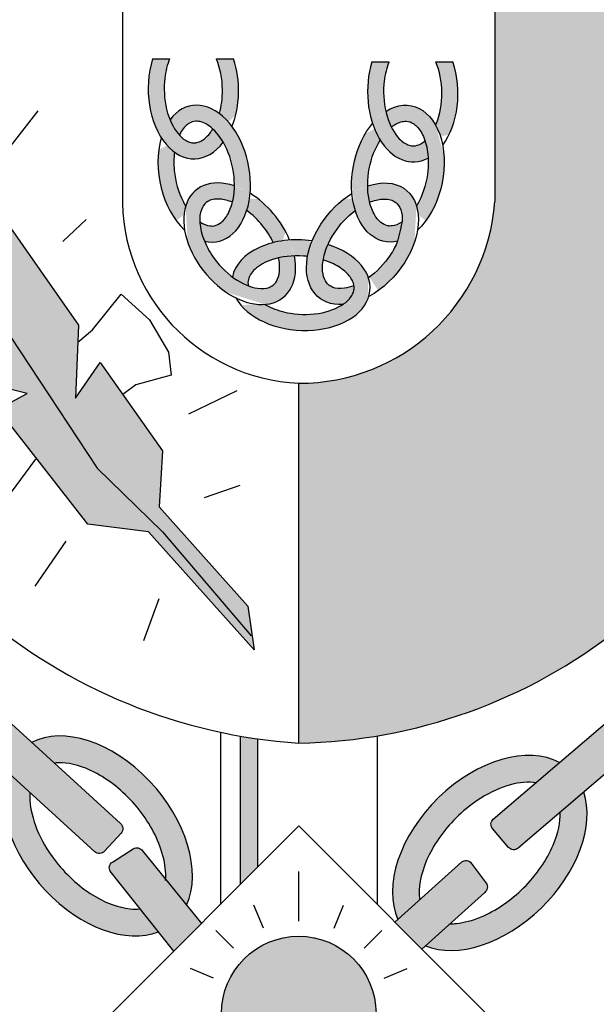
# Model space of a CAD drawing. Extents: x 89 to 619, y -201 to 59.
# Drawn here: x 156 to 156, y -193 to -192 of the extents above; entities that cross this region are included whole.
import ezdxf

# ---------------------------------------------------------------- set-up
doc = ezdxf.new("R2010")
doc.units = 0
doc.header["$MEASUREMENT"] = 0
doc.layers.get('0').update_dxf_attribs({"linetype": 'CONTINUOUS'})

# ---------------------------------------------------------------- blocks, each defined once
blk = doc.blocks.new('BRAZAO_UFMA')
for color, points in [(50, [(7.707, -2.724), (7.707, 0.129), (2.83, 0.129), (2.83, -2.724, -0.394417), (-0.103, -5.44), (-0.103, -10.821, 0.414397)]), (50, [(-4.817, -2.551), (-4.886, -3.457), (-5.049, -3.225), (-5.049, -2.412), (-6.468, -0.902), (-6.165, -2.737), (-5.84, -2.806), (-5.793, -3.132), (-6.049, -3.132), (-5.793, -3.759), (-4.91, -5.408), (-4.165, -5.594), (-4.574, -5.809), (-4.602, -5.833), (-3.259, -7.545), (-2.352, -7.661), (-0.771, -9.426), (-0.864, -8.776), (-2.189, -7.289), (-2.142, -6.453), (-3.073, -5.129), (-3.445, -5.664), (-3.398, -4.572)]), (50, [(-3.153, -12.447, 0.414214), (-3.011, -12.44), (-2.762, -12.167, 0.414214), (-2.769, -12.025), (-5.226, -9.787, 0.414214), (-5.367, -9.794), (-5.616, -10.067, 0.414214), (-5.61, -10.209)]), (50, [(2.808, -11.959, 0.414214), (2.797, -12.1), (3.037, -12.381, 0.414214), (3.178, -12.392), (5.707, -10.236, 0.414214), (5.718, -10.095), (5.478, -9.813, 0.414214), (5.337, -9.802)]), (50, [(-2.441, -12.434, 0.414214), (-2.579, -12.403), (-2.892, -12.601, 0.414214), (-2.923, -12.739), (-1.974, -13.932), (-1.559, -13.517)]), (160, [(1.054, -14.866, 1), (-1.259, -14.866, 1)])]:
    blk.add_hatch(color=color).paths.add_polyline_path(points)
h = blk.add_hatch(color=50)
edge = h.paths.add_edge_path()
edge.add_spline(control_points=[(-2.03, -1.499), (-2.043, -1.467), (-2.055, -1.434), (-2.108, -1.254), (-2.125, -1.086), (-2.103, -0.815), (-2.08, -0.709), (-2.043, -0.608), (-2.039, -0.599), (-2.036, -0.59)], knot_values=[4.142779, 4.142779, 4.142779, 4.142779, 4.276593, 4.276593, 4.831898, 4.831898, 5.212407, 5.212407, 5.25102, 5.25102, 5.25102, 5.25102], degree=3, periodic=0)
edge.add_line((-2.036, -0.59), (-2.29, -0.59))
edge.add_ellipse((-1.68, -1.05), major_axis=(0.017, -1.035), ratio=0.653262, start_angle=-116.9855, end_angle=-46.6509)
edge.add_ellipse((-1.68, -1.05), major_axis=(0.017, -1.035), ratio=0.653262, start_angle=-46.6509, end_angle=-26.0118)
edge.add_ellipse((-1.68, -1.05), major_axis=(0.017, -1.035), ratio=0.653262, start_angle=-26.0118, end_angle=39.96)
edge.add_spline(control_points=[(-1.233, -1.836), (-1.242, -1.822), (-1.25, -1.808), (-1.299, -1.732), (-1.344, -1.679), (-1.389, -1.638)], knot_values=[8.339617, 8.339617, 8.339617, 8.339617, 8.40251, 8.40251, 8.694298, 8.694298, 8.694298, 8.694298], degree=3, periodic=0)
edge.add_spline(control_points=[(-1.389, -1.638), (-1.403, -1.662), (-1.419, -1.684), (-1.476, -1.756), (-1.519, -1.792), (-1.598, -1.835), (-1.633, -1.844), (-1.667, -1.845), (-1.69, -1.845), (-1.713, -1.842), (-1.781, -1.82), (-1.831, -1.79), (-1.884, -1.735), (-1.887, -1.732), (-1.889, -1.729)], knot_values=[5.652731, 5.652731, 5.652731, 5.652731, 5.781268, 5.781268, 6.116644, 6.116644, 6.452019, 6.452019, 6.452019, 6.670415, 6.670415, 7.062694, 7.062694, 7.082473, 7.082473, 7.082473, 7.082473], degree=3, periodic=0)
edge.add_spline(control_points=[(-1.889, -1.729), (-1.941, -1.673), (-1.991, -1.594), (-2.03, -1.499)], knot_values=[5.25102, 5.25102, 5.25102, 5.25102, 5.652731, 5.652731, 5.652731, 5.652731], degree=3, periodic=0)
edge = h.paths.add_edge_path()
edge.add_ellipse((-1.68, -1.05), major_axis=(0.017, -1.035), ratio=0.653262, start_angle=57.315, end_angle=115.778)
edge.add_line((-1.079, -0.59), (-1.335, -0.59))
edge.add_spline(control_points=[(-1.335, -0.59), (-1.335, -0.591), (-1.334, -0.592), (-1.279, -0.724), (-1.246, -0.887), (-1.243, -1.174), (-1.259, -1.298), (-1.29, -1.407)], knot_values=[7.422101, 7.422101, 7.422101, 7.422101, 7.427087, 7.427087, 7.983687, 7.983687, 8.407496, 8.407496, 8.407496, 8.407496], degree=3, periodic=0)
edge.add_ellipse((-1.518, -2.305), major_axis=(0.201, -1.015), ratio=0.653262, start_angle=486.2081, end_angle=503.8989, ccw=False)
h = blk.add_hatch(color=50)
edge = h.paths.add_edge_path()
edge.add_spline(control_points=[(-1.389, -1.638), (-1.344, -1.679), (-1.299, -1.732), (-1.182, -1.913), (-1.12, -2.067), (-1.058, -2.387), (-1.058, -2.552), (-1.089, -2.705), (-1.092, -2.72), (-1.095, -2.734)], knot_values=[7.230166, 7.230166, 7.230166, 7.230166, 7.521954, 7.521954, 8.078554, 8.078554, 8.635153, 8.635153, 8.694298, 8.694298, 8.694298, 8.694298], degree=3, periodic=0)
edge.add_spline(control_points=[(-1.095, -2.734), (-1.112, -2.799), (-1.134, -2.857), (-1.191, -2.963), (-1.227, -3.006), (-1.297, -3.063), (-1.33, -3.078), (-1.364, -3.085), (-1.386, -3.089), (-1.409, -3.09), (-1.477, -3.081), (-1.528, -3.063), (-1.583, -3.025)], knot_values=[5.695018, 5.695018, 5.695018, 5.695018, 5.971248, 5.971248, 6.306623, 6.306623, 6.641999, 6.641999, 6.641999, 6.860394, 6.860394, 7.230166, 7.230166, 7.230166, 7.230166], degree=3, periodic=0)
edge.add_spline(control_points=[(-1.583, -3.025), (-1.58, -3.09), (-1.567, -3.164), (-1.533, -3.266), (-1.524, -3.291), (-1.514, -3.316)], knot_values=[3.866653, 3.866653, 3.866653, 3.866653, 4.181392, 4.181392, 4.282982, 4.282982, 4.282982, 4.282982], degree=3, periodic=0)
edge.add_ellipse((-1.518, -2.305), major_axis=(0.201, -1.015), ratio=0.653262, start_angle=343.5156, end_angle=570.6462)
edge.add_spline(control_points=[(-2.03, -1.499), (-1.991, -1.594), (-1.941, -1.673), (-1.889, -1.729)], knot_values=[5.25102, 5.25102, 5.25102, 5.25102, 5.652731, 5.652731, 5.652731, 5.652731], degree=3, periodic=0)
edge.add_spline(control_points=[(-1.889, -1.729), (-1.884, -1.719), (-1.879, -1.709), (-1.838, -1.634), (-1.796, -1.59), (-1.718, -1.535), (-1.682, -1.523), (-1.593, -1.52), (-1.533, -1.534), (-1.44, -1.594), (-1.414, -1.614), (-1.389, -1.638)], knot_values=[8.694298, 8.694298, 8.694298, 8.694298, 8.750008, 8.750008, 9.130517, 9.130517, 9.511027, 9.511027, 9.971296, 9.971296, 10.139778, 10.139778, 10.139778, 10.139778], degree=3, periodic=0)
edge = h.paths.add_edge_path()
edge.add_spline(control_points=[(-1.795, -2.789), (-1.809, -2.766), (-1.822, -2.742), (-1.903, -2.583), (-1.95, -2.42), (-1.975, -2.165), (-1.973, -2.071), (-1.962, -1.985)], knot_values=[4.232189, 4.232189, 4.232189, 4.232189, 4.334673, 4.334673, 4.889978, 4.889978, 5.21969, 5.21969, 5.21969, 5.21969], degree=3, periodic=0)
edge.add_ellipse((-1.68, -1.05), major_axis=(0.017, -1.035), ratio=0.653262, start_angle=-46.6509, end_angle=-26.0118, ccw=False)
edge.add_ellipse((-1.518, -2.305), major_axis=(0.201, -1.015), ratio=0.653262, start_angle=230.965, end_angle=318.1564)
edge.add_ellipse((-0.987, -3.354), major_axis=(0.653, -0.803), ratio=0.653262, start_angle=203.5914, end_angle=228.9975, ccw=False)
edge = h.paths.add_edge_path()
edge.add_spline(control_points=[(-1.583, -3.025), (-1.584, -3.011), (-1.584, -2.998), (-1.583, -2.911), (-1.567, -2.852), (-1.523, -2.767), (-1.497, -2.74), (-1.42, -2.695), (-1.361, -2.68), (-1.225, -2.691), (-1.162, -2.707), (-1.095, -2.734)], knot_values=[2.269848, 2.269848, 2.269848, 2.269848, 2.335619, 2.335619, 2.716128, 2.716128, 3.096637, 3.096637, 3.556907, 3.556907, 3.866653, 3.866653, 3.866653, 3.866653], degree=3, periodic=0)
edge.add_spline(control_points=[(-1.095, -2.734), (-1.092, -2.72), (-1.089, -2.705), (-1.073, -2.628), (-1.067, -2.56), (-1.066, -2.489)], knot_values=[7.230166, 7.230166, 7.230166, 7.230166, 7.289311, 7.289311, 7.542193, 7.542193, 7.542193, 7.542193], degree=3, periodic=0)
edge.add_ellipse((-0.987, -3.354), major_axis=(0.653, -0.803), ratio=0.653262, start_angle=134.2043, end_angle=410.5518)
edge.add_spline(control_points=[(-0.167, -3.535), (-0.249, -3.538), (-0.33, -3.548), (-0.405, -3.565)], knot_values=[7.999268, 7.999268, 7.999268, 7.999268, 8.284971, 8.284971, 8.284971, 8.284971], degree=3, periodic=0)
edge.add_spline(control_points=[(-0.405, -3.565), (-0.394, -3.619), (-0.389, -3.671), (-0.389, -3.783), (-0.401, -3.838), (-0.436, -3.921), (-0.458, -3.949), (-0.485, -3.971), (-0.502, -3.985), (-0.522, -3.997), (-0.589, -4.022), (-0.647, -4.029), (-0.762, -4.013), (-0.808, -4.001), (-0.856, -3.983)], knot_values=[5.444578, 5.444578, 5.444578, 5.444578, 5.678304, 5.678304, 6.013679, 6.013679, 6.349054, 6.349054, 6.349054, 6.56745, 6.56745, 6.959729, 6.959729, 7.187662, 7.187662, 7.187662, 7.187662], degree=3, periodic=0)
edge.add_spline(control_points=[(-0.856, -3.983), (-0.926, -3.957), (-1, -3.918), (-1.196, -3.78), (-1.314, -3.658), (-1.464, -3.431), (-1.511, -3.334), (-1.567, -3.164), (-1.58, -3.09), (-1.583, -3.025)], knot_values=[3.866653, 3.866653, 3.866653, 3.866653, 4.194025, 4.194025, 4.74933, 4.74933, 5.129839, 5.129839, 5.444578, 5.444578, 5.444578, 5.444578], degree=3, periodic=0)
edge = h.paths.add_edge_path(flags=17)
edge.add_ellipse((-0.987, -3.354), major_axis=(0.653, -0.803), ratio=0.653262, start_angle=425.5536, end_angle=478.067)
edge.add_ellipse((-1.518, -2.305), major_axis=(0.201, -1.015), ratio=0.653262, start_angle=410.0571, end_angle=425.8789, ccw=False)
edge.add_spline(control_points=[(-0.881, -2.856), (-0.796, -2.919), (-0.714, -2.997), (-0.58, -3.164), (-0.526, -3.25), (-0.485, -3.337)], knot_values=[7.498892, 7.498892, 7.498892, 7.498892, 7.882522, 7.882522, 8.22954, 8.22954, 8.22954, 8.22954], degree=3, periodic=0)
edge.add_ellipse((-0.069, -3.973), major_axis=(1.033, -0.069), ratio=0.653262, start_angle=461.9737, end_angle=476.2271, ccw=False)
edge = h.paths.add_edge_path()
edge.add_spline(control_points=[(-0.856, -3.983), (-0.865, -3.95), (-0.864, -3.919), (-0.846, -3.841), (-0.817, -3.787), (-0.697, -3.678), (-0.606, -3.626), (-0.466, -3.58), (-0.436, -3.572), (-0.405, -3.565)], knot_values=[8.284971, 8.284971, 8.284971, 8.284971, 8.585371, 8.585371, 9.045641, 9.045641, 9.50591, 9.50591, 9.62345, 9.62345, 9.62345, 9.62345], degree=3, periodic=0)
edge.add_spline(control_points=[(-0.405, -3.565), (-0.29, -3.539), (-0.161, -3.529), (-0.012, -3.539), (0.008, -3.541), (0.028, -3.544)], knot_values=[7.776765, 7.776765, 7.776765, 7.776765, 8.215826, 8.215826, 8.284971, 8.284971, 8.284971, 8.284971], degree=3, periodic=0)
edge.add_ellipse((0.85, -3.354), major_axis=(-0.653, -0.803), ratio=0.653262, start_angle=-64.7799, end_angle=-50.0042, ccw=False)
edge.add_ellipse((-0.069, -3.973), major_axis=(1.033, -0.069), ratio=0.653262, start_angle=443.2983, end_angle=535.5091)
edge.add_spline(control_points=[(-1.095, -3.851), (-1.087, -3.856), (-1.08, -3.862), (-1, -3.918), (-0.926, -3.957), (-0.856, -3.983)], knot_values=[5.084924, 5.084924, 5.084924, 5.084924, 5.117206, 5.117206, 5.444578, 5.444578, 5.444578, 5.444578], degree=3, periodic=0)
edge = h.paths.add_edge_path()
edge.add_ellipse((-0.069, -3.973), major_axis=(1.033, -0.069), ratio=0.653262, start_angle=202.277, end_angle=429.5351)
edge.add_spline(control_points=[(0.335, -3.365), (0.315, -3.408), (0.299, -3.451), (0.276, -3.527), (0.269, -3.561), (0.263, -3.594)], knot_values=[7.145778, 7.145778, 7.145778, 7.145778, 7.318432, 7.318432, 7.461966, 7.461966, 7.461966, 7.461966], degree=3, periodic=0)
edge.add_spline(control_points=[(0.263, -3.594), (0.317, -3.611), (0.369, -3.632), (0.492, -3.692), (0.556, -3.737), (0.652, -3.827), (0.684, -3.873), (0.713, -3.938), (0.72, -3.96), (0.723, -3.982)], knot_values=[6.422444, 6.422444, 6.422444, 6.422444, 6.629332, 6.629332, 6.964707, 6.964707, 7.300083, 7.300083, 7.4962, 7.4962, 7.4962, 7.4962], degree=3, periodic=0)
edge.add_spline(control_points=[(0.723, -3.982), (0.725, -3.997), (0.726, -4.011), (0.725, -4.026), (0.723, -4.048), (0.718, -4.07), (0.691, -4.136), (0.656, -4.184), (0.52, -4.295), (0.395, -4.354), (0.1, -4.416), (-0.07, -4.419), (-0.337, -4.374), (-0.441, -4.343), (-0.557, -4.289), (-0.582, -4.276), (-0.607, -4.262)], knot_values=[4.06547, 4.06547, 4.06547, 4.06547, 4.204728, 4.204728, 4.204728, 4.423124, 4.423124, 4.815403, 4.815403, 5.370708, 5.370708, 5.926013, 5.926013, 6.306522, 6.306522, 6.422444, 6.422444, 6.422444, 6.422444], degree=3, periodic=0)
edge.add_ellipse((-0.987, -3.354), major_axis=(0.653, -0.803), ratio=0.653262, start_angle=305.0395, end_angle=335.7648, ccw=False)
edge = h.paths.add_edge_path()
edge.add_ellipse((0.85, -3.354), major_axis=(-0.653, -0.803), ratio=0.653262, start_angle=-118.067, end_angle=30.6562)
edge.add_spline(control_points=[(0.555, -4.263), (0.571, -4.252), (0.586, -4.241), (0.656, -4.184), (0.691, -4.136), (0.718, -4.07), (0.723, -4.048), (0.725, -4.026), (0.726, -4.011), (0.725, -3.997), (0.723, -3.982)], knot_values=[5.577759, 5.577759, 5.577759, 5.577759, 5.672511, 5.672511, 6.06479, 6.06479, 6.283185, 6.283185, 6.283185, 6.422444, 6.422444, 6.422444, 6.422444], degree=3, periodic=0)
edge.add_spline(control_points=[(0.723, -3.982), (0.673, -4.001), (0.626, -4.013), (0.51, -4.029), (0.452, -4.022), (0.385, -3.997), (0.365, -3.985), (0.348, -3.971), (0.321, -3.949), (0.299, -3.921), (0.264, -3.838), (0.252, -3.783), (0.252, -3.679), (0.255, -3.638), (0.263, -3.594)], knot_values=[5.438735, 5.438735, 5.438735, 5.438735, 5.672511, 5.672511, 6.06479, 6.06479, 6.283185, 6.283185, 6.283185, 6.618561, 6.618561, 6.953936, 6.953936, 7.145778, 7.145778, 7.145778, 7.145778], degree=3, periodic=0)
edge.add_spline(control_points=[(0.263, -3.594), (0.269, -3.561), (0.276, -3.527), (0.327, -3.358), (0.405, -3.212), (0.577, -2.997), (0.659, -2.919), (0.744, -2.856)], knot_values=[7.145778, 7.145778, 7.145778, 7.145778, 7.289311, 7.289311, 7.845911, 7.845911, 8.22954, 8.22954, 8.22954, 8.22954], degree=3, periodic=0)
edge.add_ellipse((1.381, -2.305), major_axis=(-0.201, -1.015), ratio=0.653262, start_angle=-65.8789, end_angle=-50.0571, ccw=False)
edge = h.paths.add_edge_path()
edge.add_ellipse((1.381, -2.305), major_axis=(-0.201, -1.015), ratio=0.653262, start_angle=-129.8455, end_angle=16.4844)
edge.add_spline(control_points=[(1.376, -3.316), (1.415, -3.147), (1.433, -3.068), (1.441, -3.029)], knot_values=[10.113457, 10.113457, 10.113457, 10.113457, 10.149838, 10.149838, 10.149838, 10.149838], degree=3, periodic=0)
edge.add_spline(control_points=[(1.441, -3.029), (1.388, -3.064), (1.338, -3.081), (1.272, -3.09), (1.249, -3.089), (1.227, -3.085), (1.193, -3.078), (1.16, -3.063), (1.09, -3.006), (1.054, -2.963), (0.997, -2.857), (0.975, -2.799), (0.958, -2.734)], knot_values=[5.707417, 5.707417, 5.707417, 5.707417, 6.06479, 6.06479, 6.283185, 6.283185, 6.283185, 6.618561, 6.618561, 6.953936, 6.953936, 7.230166, 7.230166, 7.230166, 7.230166], degree=3, periodic=0)
edge.add_spline(control_points=[(0.958, -2.734), (0.955, -2.72), (0.952, -2.705), (0.921, -2.552), (0.921, -2.387), (0.982, -2.071), (1.042, -1.921), (1.116, -1.803)], knot_values=[7.230166, 7.230166, 7.230166, 7.230166, 7.289311, 7.289311, 7.845911, 7.845911, 8.389412, 8.389412, 8.389412, 8.389412], degree=3, periodic=0)
edge.add_ellipse((1.603, -1.095), major_axis=(0.017, -1.035), ratio=0.653262, start_angle=-64.2679, end_angle=-47.4316, ccw=False)
edge = h.paths.add_edge_path()
edge.add_spline(control_points=[(0.958, -2.734), (1.025, -2.707), (1.088, -2.691), (1.224, -2.68), (1.283, -2.695), (1.36, -2.74), (1.386, -2.767), (1.43, -2.852), (1.446, -2.911), (1.447, -2.991), (1.447, -2.997), (1.441, -3.029)], knot_values=[8.553034, 8.553034, 8.553034, 8.553034, 8.86278, 8.86278, 9.32305, 9.32305, 9.703559, 9.703559, 10.084068, 10.084068, 10.113457, 10.113457, 10.113457, 10.113457], degree=3, periodic=0)
edge.add_spline(control_points=[(1.441, -3.029), (1.433, -3.068), (1.415, -3.147), (1.376, -3.316)], knot_values=[10.113457, 10.113457, 10.113457, 10.113457, 10.149838, 10.149838, 10.149838, 10.149838], degree=3, periodic=0)
edge.add_spline(control_points=[(1.376, -3.316), (1.348, -3.385), (1.31, -3.456), (1.178, -3.656), (1.062, -3.777), (0.94, -3.864)], knot_values=[10.566167, 10.566167, 10.566167, 10.566167, 10.845086, 10.845086, 11.393948, 11.393948, 11.393948, 11.393948], degree=3, periodic=0)
edge.add_ellipse((-0.069, -3.973), major_axis=(1.033, -0.069), ratio=0.653262, start_angle=351.254, end_angle=375.0783, ccw=False)
edge.add_ellipse((0.85, -3.354), major_axis=(-0.653, -0.803), ratio=0.653262, start_angle=-302.2113, end_angle=-134.2043)
edge.add_spline(control_points=[(0.929, -2.489), (0.929, -2.56), (0.936, -2.628), (0.952, -2.705), (0.955, -2.72), (0.958, -2.734)], knot_values=[7.230166, 7.230166, 7.230166, 7.230166, 7.483048, 7.483048, 7.542193, 7.542193, 7.542193, 7.542193], degree=3, periodic=0)
edge = h.paths.add_edge_path()
edge.add_spline(control_points=[(1.786, -1.815), (1.8, -1.855), (1.811, -1.899), (1.835, -2.042), (1.839, -2.15), (1.813, -2.42), (1.766, -2.583), (1.685, -2.742), (1.672, -2.766), (1.658, -2.789)], knot_values=[10.280641, 10.280641, 10.280641, 10.280641, 10.464577, 10.464577, 10.845086, 10.845086, 11.400391, 11.400391, 11.502875, 11.502875, 11.502875, 11.502875], degree=3, periodic=0)
edge.add_ellipse((0.85, -3.354), major_axis=(-0.653, -0.803), ratio=0.653262, start_angle=-228.9975, end_angle=-203.5914, ccw=False)
edge.add_ellipse((1.381, -2.305), major_axis=(-0.201, -1.015), ratio=0.653262, start_angle=-318.1564, end_angle=-147.9445)
edge.add_spline(control_points=[(1.2, -1.375), (1.205, -1.398), (1.211, -1.421), (1.236, -1.504), (1.259, -1.56), (1.284, -1.61)], knot_values=[5.031199, 5.031199, 5.031199, 5.031199, 5.117206, 5.117206, 5.348546, 5.348546, 5.348546, 5.348546], degree=3, periodic=0)
edge.add_spline(control_points=[(1.284, -1.61), (1.299, -1.598), (1.314, -1.587), (1.396, -1.534), (1.456, -1.52), (1.545, -1.523), (1.581, -1.535), (1.659, -1.59), (1.701, -1.634), (1.755, -1.733), (1.772, -1.772), (1.786, -1.815)], knot_values=[8.764564, 8.764564, 8.764564, 8.764564, 8.86278, 8.86278, 9.32305, 9.32305, 9.703559, 9.703559, 10.084068, 10.084068, 10.280641, 10.280641, 10.280641, 10.280641], degree=3, periodic=0)
edge = h.paths.add_edge_path()
edge.add_spline(control_points=[(1.786, -1.815), (1.765, -1.833), (1.745, -1.847), (1.685, -1.88), (1.65, -1.889), (1.616, -1.89), (1.593, -1.89), (1.571, -1.887), (1.503, -1.865), (1.452, -1.835), (1.36, -1.739), (1.319, -1.68), (1.284, -1.61)], knot_values=[5.348546, 5.348546, 5.348546, 5.348546, 5.517061, 5.517061, 5.852436, 5.852436, 5.852436, 6.070832, 6.070832, 6.463111, 6.463111, 6.787075, 6.787075, 6.787075, 6.787075], degree=3, periodic=0)
edge.add_spline(control_points=[(1.284, -1.61), (1.259, -1.56), (1.236, -1.504), (1.175, -1.299), (1.158, -1.13), (1.18, -0.86), (1.203, -0.754), (1.24, -0.653), (1.244, -0.644), (1.248, -0.635)], knot_values=[4.142779, 4.142779, 4.142779, 4.142779, 4.37412, 4.37412, 4.929425, 4.929425, 5.309934, 5.309934, 5.348546, 5.348546, 5.348546, 5.348546], degree=3, periodic=0)
edge.add_line((1.248, -0.635), (0.993, -0.635))
edge.add_ellipse((1.603, -1.095), major_axis=(0.017, -1.035), ratio=0.653262, start_angle=-116.9855, end_angle=18.4524)
edge.add_spline(control_points=[(1.833, -2.073), (1.83, -2.029), (1.826, -1.986), (1.811, -1.899), (1.8, -1.855), (1.786, -1.815)], knot_values=[10.280641, 10.280641, 10.280641, 10.280641, 10.441067, 10.441067, 10.625002, 10.625002, 10.625002, 10.625002], degree=3, periodic=0)
edge = h.paths.add_edge_path()
edge.add_ellipse((1.603, -1.095), major_axis=(0.017, -1.035), ratio=0.653262, start_angle=40.0484, end_angle=115.778)
edge.add_line((2.204, -0.635), (1.948, -0.635))
edge.add_spline(control_points=[(1.948, -0.635), (1.949, -0.636), (1.949, -0.637), (2.004, -0.769), (2.037, -0.932), (2.041, -1.258), (2.011, -1.42), (1.955, -1.562), (1.951, -1.572), (1.947, -1.583)], knot_values=[7.243298, 7.243298, 7.243298, 7.243298, 7.248284, 7.248284, 7.804883, 7.804883, 8.361483, 8.361483, 8.407496, 8.407496, 8.407496, 8.407496], degree=3, periodic=0)
edge.add_ellipse((1.381, -2.305), major_axis=(-0.201, -1.015), ratio=0.653262, start_angle=-238.0629, end_angle=-217.7355, ccw=False)
h = blk.add_hatch(color=50)
edge = h.paths.add_edge_path()
edge.add_ellipse((-3.111, -12.21), major_axis=(1.136, -1.298), ratio=0.653262, start_angle=376.4469, end_angle=531.0183)
edge.add_line((-4.101, -10.812), (-3.763, -11.12))
edge.add_spline(control_points=[(-3.763, -11.12), (-3.725, -11.115), (-3.685, -11.114), (-3.505, -11.122), (-3.336, -11.167), (-2.951, -11.364), (-2.734, -11.535), (-2.378, -11.945), (-2.241, -12.184), (-2.12, -12.54), (-2.097, -12.667), (-2.093, -12.806), (-2.093, -12.833), (-2.095, -12.859)], knot_values=[6.86714, 6.86714, 6.86714, 6.86714, 7.020499, 7.020499, 7.480769, 7.480769, 8.037369, 8.037369, 8.593968, 8.593968, 8.929343, 8.929343, 9.016139, 9.016139, 9.016139, 9.016139], degree=3, periodic=0)
edge.add_line((-2.095, -12.859), (-1.781, -13.245))
edge = h.paths.add_edge_path()
edge.add_spline(control_points=[(-2.484, -13.302), (-2.526, -13.306), (-2.574, -13.306), (-2.797, -13.284), (-3.013, -13.206), (-3.435, -12.931), (-3.638, -12.735), (-3.901, -12.367), (-3.986, -12.208), (-4.098, -11.901), (-4.126, -11.755), (-4.129, -11.606), (-4.128, -11.582), (-4.127, -11.559)], knot_values=[3.724151, 3.724151, 3.724151, 3.724151, 3.893317, 3.893317, 4.448621, 4.448621, 5.003926, 5.003926, 5.384435, 5.384435, 5.764944, 5.764944, 5.841677, 5.841677, 5.841677, 5.841677], degree=3, periodic=0)
edge.add_line((-4.127, -11.559), (-4.47, -11.247))
edge.add_ellipse((-3.111, -12.21), major_axis=(1.136, -1.298), ratio=0.653262, start_angle=200.1537, end_angle=346.6037)
edge.add_line((-2.202, -13.645), (-2.472, -13.306))
h = blk.add_hatch(color=256)
h.paths.add_polyline_path([(-0.721, -17.099), (-0.978, -16.842), (-0.978, -18.069), (-0.721, -18.069)])
h.paths.add_polyline_path([(-0.721, -10.757, -0.007963), (-0.978, -10.717), (-0.978, -12.936), (-0.721, -12.679)])
h = blk.add_hatch(color=50)
edge = h.paths.add_edge_path()
edge.add_ellipse((2.755, -12.464), major_axis=(-1.217, -1.223), ratio=0.653262, start_angle=190.8678, end_angle=346.1086)
edge.add_line((1.382, -13.46), (1.709, -13.166))
edge.add_spline(control_points=[(1.709, -13.166), (1.702, -13.123), (1.698, -13.076), (1.706, -12.851), (1.768, -12.63), (2.014, -12.191), (2.195, -11.974), (2.544, -11.687), (2.697, -11.591), (2.995, -11.458), (3.139, -11.42), (3.331, -11.403), (3.393, -11.405), (3.447, -11.414)], knot_values=[3.587929, 3.587929, 3.587929, 3.587929, 3.758169, 3.758169, 4.313474, 4.313474, 4.868779, 4.868779, 5.249288, 5.249288, 5.629797, 5.629797, 5.84275, 5.84275, 5.84275, 5.84275], degree=3, periodic=0)
edge.add_line((3.447, -11.414), (3.799, -11.113))
edge = h.paths.add_edge_path()
edge.add_spline(control_points=[(3.81, -11.853), (3.81, -11.856), (3.81, -11.859), (3.813, -11.997), (3.78, -12.168), (3.61, -12.566), (3.455, -12.794), (3.069, -13.177), (2.841, -13.331), (2.494, -13.475), (2.369, -13.507), (2.225, -13.522), (2.192, -13.523), (2.16, -13.523)], knot_values=[0.565696, 0.565696, 0.565696, 0.565696, 0.574729, 0.574729, 1.034999, 1.034999, 1.591599, 1.591599, 2.148198, 2.148198, 2.483573, 2.483573, 2.588628, 2.588628, 2.588628, 2.588628], degree=3, periodic=0)
edge.add_line((2.16, -13.523), (1.793, -13.854))
edge.add_ellipse((2.755, -12.464), major_axis=(-1.217, -1.223), ratio=0.653262, start_angle=15.354, end_angle=161.6431)
edge.add_line((4.162, -11.554), (3.81, -11.853))
h = blk.add_hatch(color=50)
edge = h.paths.add_edge_path()
edge.add_line((1.337, -13.501), (1.739, -13.903))
edge.add_line((1.739, -13.903), (2.679, -13.056))
edge.add_arc((2.619, -12.975), 0.1, 306.5377, 396.5377)
edge.add_line((2.699, -12.916), (2.479, -12.618))
edge.add_arc((2.399, -12.678), 0.1, 36.5377, 126.5377)
edge.add_line((2.339, -12.598), (1.337, -13.501))
for p, q in [((-2.742, 0.236), (-2.742, -2.61)), ((2.83, 0.129), (2.83, -2.724)), ((-2.29, -0.59), (-2.036, -0.59)), ((-1.335, -0.59), (-1.079, -0.59)), ((0.993, -0.635), (1.248, -0.635)), ((1.948, -0.635), (2.204, -0.635)), ((-4.491, -1.994), (-4.003, -1.366)), ((-3.631, -3.318), (-3.282, -2.992)), ((-3.188, -4.639), (-2.761, -4.106)), ((-2.761, -4.106), (-2.337, -4.49)), ((-2.337, -4.49), (-2.054, -4.974)), ((-3.409, -4.825), (-3.188, -4.639)), ((-2.054, -4.974), (-2.014, -5.317)), ((-2.014, -5.317), (-2.542, -5.466)), ((-0.103, -10.821), (-0.103, -5.44)), ((-2.542, -5.466), (-2.735, -5.61)), ((-1.747, -5.896), (-1.026, -5.547)), ((-1.515, -7.15), (-0.98, -6.964)), ((-4.049, -8.474), (-3.584, -7.801)), ((-2.421, -9.287), (-2.189, -8.66)), ((-1.275, -10.659), (-1.275, -13.233)), ((-0.978, -10.717), (-0.978, -12.936)), ((1.07, -10.713), (1.07, -13.233)), ((-0.721, -10.757), (-0.721, -12.679)), ((-0.103, -13.482), (-0.103, -12.741)), ((-0.632, -13.587), (-0.774, -13.245)), ((0.427, -13.587), (0.569, -13.245)), ((-1.081, -13.887), (-1.343, -13.625)), ((0.876, -13.887), (1.138, -13.625)), ((-1.381, -14.336), (-1.723, -14.194)), ((1.176, -14.336), (1.518, -14.194))]:
    blk.add_line(p, q)
for points in [[(-6.165, -2.737), (-6.468, -0.902), (-5.049, -2.412), (-5.049, -3.225), (-4.886, -3.457), (-4.817, -2.551), (-3.398, -4.572), (-3.445, -5.664), (-3.073, -5.129), (-2.142, -6.453), (-2.189, -7.289), (-0.864, -8.776), (-0.771, -9.426), (-2.352, -7.661), (-3.259, -7.545), (-4.607, -5.826), (-4.165, -5.594), (-4.91, -5.408), (-5.793, -3.759), (-6.049, -3.132), (-5.793, -3.132), (-5.84, -2.806), (-6.165, -2.737)], [(-4.023, -6.571), (-4.057, -6.596), (-4.743, -7.524), (-4.965, -6.959), (-5.672, -6.475)]]:
    blk.add_lwpolyline(points)
at = {"color": 0}
blk.add_lwpolyline([(-6.468, -0.902), (-5.468, -2.923), (-4.421, -4.734), (-3.119, -6.709), (-2.142, -7.661), (-0.817, -9.217)], dxfattribs=at)
for points in [[(-5.616, -10.067), (-5.367, -9.794, -0.414214), (-5.226, -9.787), (-2.769, -12.025, -0.414214), (-2.762, -12.167), (-3.011, -12.44, -0.414214), (-3.153, -12.447), (-5.61, -10.209, -0.414214)], [(5.478, -9.813), (5.718, -10.095, -0.414214), (5.707, -10.236), (3.178, -12.392, -0.414214), (3.037, -12.381), (2.797, -12.1, -0.414214), (2.808, -11.959), (5.337, -9.802, -0.414214)]]:
    blk.add_lwpolyline(points, format="xyb", close=True)
blk.add_lwpolyline([(-0.103, -17.717), (2.726, -14.889), (-0.103, -12.061), (-2.931, -14.889)], close=True)
for points in [[(-1.974, -13.932), (-2.923, -12.739, -0.414214), (-2.892, -12.601), (-2.579, -12.403, -0.414214), (-2.441, -12.434), (-1.559, -13.517)], [(1.337, -13.501), (2.339, -12.598, -0.414214), (2.479, -12.618), (2.699, -12.916, -0.414214), (2.679, -13.056), (1.739, -13.903)]]:
    blk.add_lwpolyline(points, format="xyb")
blk.add_circle((-0.103, -14.866), 1.156)
for centre, radius, start, end in [((0.019, -2.68), 2.762, 178.5379, 267.4767), ((-0.09, -2.512), 2.928, 269.7587, 355.8593), ((0.429, -2.671), 8.168, 229.2587, 266.2665), ((-0.244, -2.87), 7.953, 271.0185, 308.3453)]:
    blk.add_arc(centre, radius, start, end)
for centre, major_axis, start_param, end_param in [((-1.68, -1.05), (0.017, -1.035), -2.041782, 0.697433), ((-1.68, -1.05), (0.017, -1.035), 1.000336, 2.020707), ((1.603, -1.095), (0.017, -1.035), -2.041782, 0.322056), ((1.603, -1.095), (0.017, -1.035), 0.698976, 2.020707), ((-1.518, -2.305), (0.201, -1.015), 5.995478, 9.959655), ((-1.518, -2.305), (0.201, -1.015), 4.0311, 5.552876), ((-0.987, -3.354), (0.653, -0.803), 2.342307, 7.165481), ((-0.987, -3.354), (0.653, -0.803), 7.427311, 8.343843), ((-0.069, -3.973), (1.033, -0.069), 7.737014, 9.346397), ((-0.069, -3.973), (1.033, -0.069), 3.5304, 7.496802), ((-3.111, -12.21), (1.136, -1.298), 6.570238, 9.268017), ((2.755, -12.464), (-1.217, -1.223), 3.331272, 6.040735), ((-3.111, -12.21), (1.136, -1.298), 3.493342, 6.049376), ((2.755, -12.464), (-1.217, -1.223), 0.267978, 2.821205)]:
    blk.add_ellipse(centre, major_axis=major_axis, ratio=0.653262, start_param=start_param, end_param=end_param)
at = {"extrusion": (0, 0, -1)}
for centre, major_axis, start_param, end_param in [((1.381, -2.305), (-0.201, -1.015), 8.865304, 11.836062), ((1.381, -2.305), (-0.201, -1.015), 5.995478, 8.549416), ((0.85, -3.354), (-0.653, -0.803), 8.625492, 11.557768), ((0.85, -3.354), (-0.653, -0.803), 5.748134, 8.343843)]:
    blk.add_ellipse(centre, major_axis=major_axis, ratio=0.653262, start_param=start_param, end_param=end_param, dxfattribs=at)
for points, knots in [([(-2.036, -0.59), (-2.039, -0.599), (-2.043, -0.608), (-2.08, -0.709), (-2.103, -0.815), (-2.125, -1.086), (-2.108, -1.254), (-2.022, -1.544), (-1.953, -1.663), (-1.831, -1.79), (-1.781, -1.82), (-1.713, -1.842), (-1.69, -1.845), (-1.667, -1.845), (-1.633, -1.844), (-1.598, -1.835), (-1.519, -1.792), (-1.476, -1.756), (-1.419, -1.684), (-1.403, -1.662), (-1.389, -1.638)], [4.142779, 4.142779, 4.142779, 4.142779, 4.181392, 4.181392, 4.561901, 4.561901, 5.117206, 5.117206, 5.672511, 5.672511, 6.06479, 6.06479, 6.283185, 6.283185, 6.283185, 6.618561, 6.618561, 6.953936, 6.953936, 7.082473, 7.082473, 7.082473, 7.082473]), ([(-1.29, -1.407), (-1.259, -1.298), (-1.243, -1.174), (-1.246, -0.887), (-1.279, -0.724), (-1.334, -0.592), (-1.335, -0.591), (-1.335, -0.59)], [7.422101, 7.422101, 7.422101, 7.422101, 7.8459107, 7.8459107, 8.4025101, 8.4025101, 8.4074963, 8.4074963, 8.4074963, 8.4074963]), ([(1.248, -0.635), (1.244, -0.644), (1.24, -0.653), (1.203, -0.754), (1.18, -0.86), (1.158, -1.13), (1.175, -1.299), (1.261, -1.589), (1.33, -1.708), (1.452, -1.835), (1.503, -1.865), (1.571, -1.887), (1.593, -1.89), (1.616, -1.89), (1.65, -1.889), (1.685, -1.88), (1.745, -1.847), (1.765, -1.833), (1.786, -1.815)], [4.142779, 4.142779, 4.142779, 4.142779, 4.181392, 4.181392, 4.561901, 4.561901, 5.117206, 5.117206, 5.672511, 5.672511, 6.06479, 6.06479, 6.283185, 6.283185, 6.283185, 6.618561, 6.618561, 6.787075, 6.787075, 6.787075, 6.787075]), ([(1.947, -1.583), (1.951, -1.572), (1.955, -1.562), (2.011, -1.42), (2.041, -1.258), (2.037, -0.932), (2.004, -0.769), (1.949, -0.637), (1.949, -0.636), (1.948, -0.635)], [7.243298, 7.243298, 7.243298, 7.243298, 7.289311, 7.289311, 7.845911, 7.845911, 8.40251, 8.40251, 8.407496, 8.407496, 8.407496, 8.407496]), ([(-1.583, -3.025), (-1.528, -3.063), (-1.477, -3.081), (-1.409, -3.09), (-1.386, -3.089), (-1.364, -3.085), (-1.33, -3.078), (-1.297, -3.063), (-1.227, -3.006), (-1.191, -2.963), (-1.129, -2.847), (-1.102, -2.774), (-1.058, -2.552), (-1.058, -2.387), (-1.12, -2.067), (-1.182, -1.913), (-1.323, -1.696), (-1.397, -1.622), (-1.533, -1.534), (-1.593, -1.52), (-1.682, -1.523), (-1.718, -1.535), (-1.796, -1.59), (-1.838, -1.634), (-1.879, -1.709), (-1.884, -1.719), (-1.889, -1.729)], [5.695018, 5.695018, 5.695018, 5.695018, 6.06479, 6.06479, 6.283185, 6.283185, 6.283185, 6.618561, 6.618561, 6.953936, 6.953936, 7.289311, 7.289311, 7.845911, 7.845911, 8.40251, 8.40251, 8.86278, 8.86278, 9.32305, 9.32305, 9.703559, 9.703559, 10.084068, 10.084068, 10.139778, 10.139778, 10.139778, 10.139778]), ([(1.284, -1.61), (1.299, -1.598), (1.314, -1.587), (1.396, -1.534), (1.456, -1.52), (1.545, -1.523), (1.581, -1.535), (1.659, -1.59), (1.701, -1.634), (1.773, -1.764), (1.802, -1.849), (1.835, -2.042), (1.839, -2.15), (1.813, -2.42), (1.766, -2.583), (1.685, -2.742), (1.672, -2.766), (1.658, -2.789)], [8.764564, 8.764564, 8.764564, 8.764564, 8.86278, 8.86278, 9.32305, 9.32305, 9.703559, 9.703559, 10.084068, 10.084068, 10.464577, 10.464577, 10.845086, 10.845086, 11.400391, 11.400391, 11.502875, 11.502875, 11.502875, 11.502875]), ([(1.441, -3.029), (1.388, -3.064), (1.338, -3.081), (1.272, -3.09), (1.249, -3.089), (1.227, -3.085), (1.193, -3.078), (1.16, -3.063), (1.09, -3.006), (1.054, -2.963), (0.992, -2.847), (0.965, -2.774), (0.921, -2.552), (0.921, -2.387), (0.982, -2.071), (1.042, -1.921), (1.116, -1.803)], [5.707417, 5.707417, 5.707417, 5.707417, 6.06479, 6.06479, 6.283185, 6.283185, 6.283185, 6.618561, 6.618561, 6.953936, 6.953936, 7.289311, 7.289311, 7.845911, 7.845911, 8.389412, 8.389412, 8.389412, 8.389412]), ([(-1.962, -1.985), (-1.973, -2.071), (-1.975, -2.165), (-1.95, -2.42), (-1.903, -2.583), (-1.822, -2.742), (-1.809, -2.766), (-1.795, -2.789)], [4.2321885, 4.2321885, 4.2321885, 4.2321885, 4.5619009, 4.5619009, 5.1172057, 5.1172057, 5.2196901, 5.2196901, 5.2196901, 5.2196901]), ([(-1.095, -2.734), (-1.162, -2.707), (-1.225, -2.691), (-1.361, -2.68), (-1.42, -2.695), (-1.497, -2.74), (-1.523, -2.767), (-1.567, -2.852), (-1.583, -2.911), (-1.585, -3.059), (-1.572, -3.148), (-1.511, -3.334), (-1.464, -3.431), (-1.314, -3.658), (-1.196, -3.78), (-0.95, -3.954), (-0.822, -4.005), (-0.647, -4.029), (-0.589, -4.022), (-0.522, -3.997), (-0.502, -3.985), (-0.485, -3.971), (-0.458, -3.949), (-0.436, -3.921), (-0.401, -3.838), (-0.389, -3.783), (-0.389, -3.671), (-0.394, -3.619), (-0.405, -3.565)], [2.269848, 2.269848, 2.269848, 2.269848, 2.579595, 2.579595, 3.039865, 3.039865, 3.420374, 3.420374, 3.800883, 3.800883, 4.181392, 4.181392, 4.561901, 4.561901, 5.117206, 5.117206, 5.672511, 5.672511, 6.06479, 6.06479, 6.283185, 6.283185, 6.283185, 6.618561, 6.618561, 6.953936, 6.953936, 7.187662, 7.187662, 7.187662, 7.187662]), ([(0.958, -2.734), (1.025, -2.707), (1.088, -2.691), (1.224, -2.68), (1.283, -2.695), (1.36, -2.74), (1.386, -2.767), (1.43, -2.852), (1.446, -2.911), (1.447, -2.998), (1.447, -3.011), (1.376, -3.316)], [8.553034, 8.553034, 8.553034, 8.553034, 8.86278, 8.86278, 9.32305, 9.32305, 9.703559, 9.703559, 10.084068, 10.084068, 10.149838, 10.149838, 10.149838, 10.149838]), ([(-0.485, -3.337), (-0.526, -3.25), (-0.58, -3.164), (-0.714, -2.997), (-0.796, -2.919), (-0.881, -2.856)], [7.4988924, 7.4988924, 7.4988924, 7.4988924, 7.8459107, 7.8459107, 8.2295405, 8.2295405, 8.2295405, 8.2295405]), ([(0.723, -3.982), (0.673, -4.001), (0.626, -4.013), (0.51, -4.029), (0.452, -4.022), (0.385, -3.997), (0.365, -3.985), (0.348, -3.971), (0.321, -3.949), (0.299, -3.921), (0.264, -3.838), (0.252, -3.783), (0.252, -3.651), (0.263, -3.574), (0.327, -3.358), (0.405, -3.212), (0.577, -2.997), (0.659, -2.919), (0.744, -2.856)], [5.438735, 5.438735, 5.438735, 5.438735, 5.672511, 5.672511, 6.06479, 6.06479, 6.283185, 6.283185, 6.283185, 6.618561, 6.618561, 6.953936, 6.953936, 7.289311, 7.289311, 7.845911, 7.845911, 8.22954, 8.22954, 8.22954, 8.22954]), ([(1.376, -3.316), (1.348, -3.385), (1.31, -3.456), (1.178, -3.656), (1.062, -3.777), (0.94, -3.864)], [10.5661675, 10.5661675, 10.5661675, 10.5661675, 10.8450862, 10.8450862, 11.393948, 11.393948, 11.393948, 11.393948]), ([(0.028, -3.544), (0.008, -3.541), (-0.012, -3.539), (-0.195, -3.526), (-0.36, -3.546), (-0.606, -3.626), (-0.697, -3.678), (-0.817, -3.787), (-0.846, -3.841), (-0.864, -3.919), (-0.865, -3.95), (-0.856, -3.983)], [7.776765, 7.776765, 7.776765, 7.776765, 7.845911, 7.845911, 8.40251, 8.40251, 8.86278, 8.86278, 9.32305, 9.32305, 9.62345, 9.62345, 9.62345, 9.62345]), ([(-0.607, -4.262), (-0.582, -4.276), (-0.557, -4.289), (-0.441, -4.343), (-0.337, -4.374), (-0.07, -4.419), (0.1, -4.416), (0.395, -4.354), (0.52, -4.295), (0.656, -4.184), (0.691, -4.136), (0.718, -4.07), (0.723, -4.048), (0.725, -4.026), (0.727, -3.991), (0.721, -3.955), (0.684, -3.873), (0.652, -3.827), (0.556, -3.737), (0.492, -3.692), (0.369, -3.632), (0.317, -3.611), (0.263, -3.594)], [4.06547, 4.06547, 4.06547, 4.06547, 4.181392, 4.181392, 4.561901, 4.561901, 5.117206, 5.117206, 5.672511, 5.672511, 6.06479, 6.06479, 6.283185, 6.283185, 6.283185, 6.618561, 6.618561, 6.953936, 6.953936, 7.289311, 7.289311, 7.4962, 7.4962, 7.4962, 7.4962]), ([(-2.096, -12.877), (-2.094, -12.845), (-2.093, -12.812), (-2.097, -12.667), (-2.12, -12.54), (-2.241, -12.184), (-2.378, -11.945), (-2.734, -11.535), (-2.951, -11.364), (-3.336, -11.167), (-3.505, -11.122), (-3.685, -11.114), (-3.725, -11.115), (-3.763, -11.12)], [6.847851, 6.847851, 6.847851, 6.847851, 6.953936, 6.953936, 7.289311, 7.289311, 7.845911, 7.845911, 8.40251, 8.40251, 8.86278, 8.86278, 9.016139, 9.016139, 9.016139, 9.016139]), ([(3.447, -11.414), (3.393, -11.405), (3.331, -11.403), (3.139, -11.42), (2.995, -11.458), (2.697, -11.591), (2.544, -11.687), (2.195, -11.974), (2.014, -12.191), (1.768, -12.63), (1.706, -12.851), (1.698, -13.076), (1.702, -13.123), (1.709, -13.166)], [3.587929, 3.587929, 3.587929, 3.587929, 3.800883, 3.800883, 4.181392, 4.181392, 4.561901, 4.561901, 5.117206, 5.117206, 5.672511, 5.672511, 5.84275, 5.84275, 5.84275, 5.84275]), ([(-4.127, -11.559), (-4.128, -11.582), (-4.129, -11.606), (-4.126, -11.755), (-4.098, -11.901), (-3.986, -12.208), (-3.901, -12.367), (-3.638, -12.735), (-3.435, -12.931), (-3.013, -13.206), (-2.797, -13.284), (-2.574, -13.306), (-2.526, -13.306), (-2.484, -13.302)], [3.724151, 3.724151, 3.724151, 3.724151, 3.800883, 3.800883, 4.181392, 4.181392, 4.561901, 4.561901, 5.117206, 5.117206, 5.672511, 5.672511, 5.841677, 5.841677, 5.841677, 5.841677]), ([(2.16, -13.523), (2.192, -13.523), (2.225, -13.522), (2.369, -13.507), (2.494, -13.475), (2.841, -13.331), (3.069, -13.177), (3.455, -12.794), (3.61, -12.566), (3.78, -12.168), (3.813, -11.997), (3.81, -11.859), (3.81, -11.856), (3.81, -11.853)], [0.565696, 0.565696, 0.565696, 0.565696, 0.670751, 0.670751, 1.006126, 1.006126, 1.562725, 1.562725, 2.119325, 2.119325, 2.579595, 2.579595, 2.588628, 2.588628, 2.588628, 2.588628])]:
    blk.add_open_spline(points, degree=3, knots=knots)

msp = doc.modelspace()

# ---------------------------------------------------------------- block references
at = {"xscale": 0.06000000000057071, "yscale": 0.06000000000057071, "zscale": 0.06000000000057071}
msp.add_blockref('BRAZAO_UFMA', (156.10074, -192.30202), dxfattribs=at)

doc.saveas('drawing.dxf')
